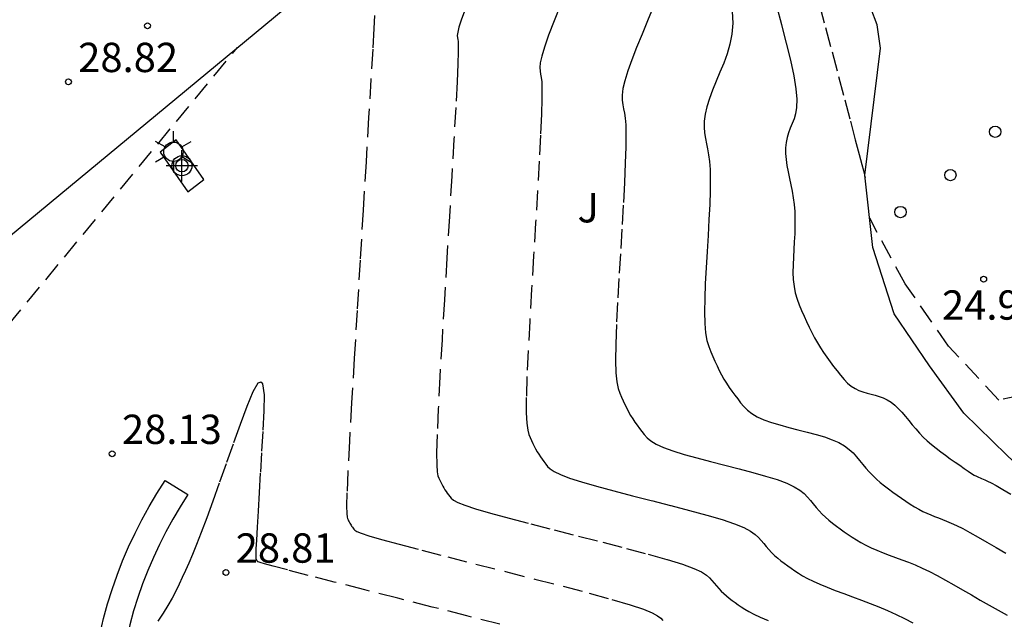
# Model space of a CAD drawing. Units: metres. Extents: x 583444 to 583794, y 4794290 to 4794541.
# Drawn here: x 583494 to 583519, y 4794444 to 4794459 of the extents above; entities that cross this region are included whole.
import ezdxf

# ---------------------------------------------------------------- set-up
doc = ezdxf.new("R2010")
doc.units = ezdxf.units.M
doc.header["$MEASUREMENT"] = 0
doc.linetypes.add('TRAZOS_NORMALES', pattern=[0.75, 0.5, -0.25])
for name, color, linetype in [('020194', 31, 'TRAZOS_NORMALES'), ('020195', 30, 'TRAZOS_NORMALES'), ('020204', 9, 'Continuous'), ('020308', 9, 'Continuous'), ('060108', 9, 'Continuous'), ('060113', 4, 'Continuous'), ('060121', 9, 'Continuous'), ('100116', 71, 'Continuous'), ('100302', 7, 'Continuous'), ('250203', 9, 'Continuous'), ('260202', 9, 'Continuous'), ('260207', 1, 'Continuous'), ('Centroides', 1, 'Continuous')]:
    doc.layers.add(name, color=color, linetype=linetype)
doc.styles.add('ARIAL', font='arial.ttf', dxfattribs={"height": 1})

# ---------------------------------------------------------------- blocks, each defined once
blk = doc.blocks.new('Centroide')
for points in [[(0, -0.402), (0, 0.402)], [(0.402, 0), (-0.402, 0)]]:
    blk.add_lwpolyline(points)
for radius in [0.256, 0.159]:
    blk.add_circle((0, 0), radius)
blk = doc.blocks.new('HUEPIV')
blk.add_circle((0, 0), 0.145)
blk = doc.blocks.new('FAROLJ')
for p, q in [((0, 0.248), (0, 0.528)), ((-0.215, 0.124), (-0.458, 0.264)), ((0.215, 0.124), (0.458, 0.264)), ((-0.215, -0.124), (-0.458, -0.264)), ((0, -0.248), (0, -0.528)), ((0.215, -0.124), (0.458, -0.264))]:
    blk.add_line(p, q)
blk.add_circle((0, 0), 0.248)
blk = doc.blocks.new('COTAPU')
blk.add_circle((0, 0), 0.075)

msp = doc.modelspace()

# ---------------------------------------------------------------- linework, layer by layer
at = {"layer": '020194'}
for points, elevation in [([(583510.149, 4794459.339), (583510.006, 4794458.994), (583509.862, 4794458.649), (583509.725, 4794458.313), (583509.601, 4794457.997), (583509.497, 4794457.71), (583509.42, 4794457.462), (583509.374, 4794457.259), (583509.355, 4794457.095), (583509.355, 4794456.96), (583509.369, 4794456.844), (583509.39, 4794456.738), (583509.412, 4794456.63), (583509.431, 4794456.501), (583509.445, 4794456.329), (583509.452, 4794456.094), (583509.449, 4794455.773), (583509.435, 4794455.353), (583509.412, 4794454.848), (583509.381, 4794454.279), (583509.346, 4794453.667), (583509.308, 4794453.034), (583509.27, 4794452.401), (583509.235, 4794451.79), (583509.208, 4794451.222), (583509.19, 4794450.719), (583509.185, 4794450.301), (583509.195, 4794449.985), (583509.219, 4794449.755), (583509.253, 4794449.59), (583509.293, 4794449.468), (583509.336, 4794449.367), (583509.381, 4794449.271), (583509.425, 4794449.175), (583509.471, 4794449.08), (583509.519, 4794448.987), (583509.57, 4794448.898), (583509.623, 4794448.811), (583509.679, 4794448.728), (583509.736, 4794448.646), (583509.795, 4794448.566), (583509.855, 4794448.487), (583509.916, 4794448.407), (583509.99, 4794448.327), (583510.088, 4794448.246), (583510.223, 4794448.164), (583510.408, 4794448.079), (583510.649, 4794447.991), (583510.939, 4794447.902), (583511.266, 4794447.81), (583511.618, 4794447.718), (583511.981, 4794447.625), (583512.345, 4794447.532), (583512.697, 4794447.439), (583513.026, 4794447.347), (583513.319, 4794447.255), (583513.566, 4794447.164), (583513.758, 4794447.074), (583513.902, 4794446.984), (583514.012, 4794446.896), (583514.098, 4794446.808), (583514.172, 4794446.72), (583514.245, 4794446.632), (583514.318, 4794446.544), (583514.394, 4794446.459), (583514.474, 4794446.375), (583514.557, 4794446.293), (583514.647, 4794446.215), (583514.74, 4794446.14), (583514.837, 4794446.067), (583514.936, 4794445.994), (583515.037, 4794445.923), (583515.138, 4794445.852), (583515.241, 4794445.781), (583515.349, 4794445.711), (583515.465, 4794445.643), (583515.591, 4794445.576), (583515.728, 4794445.511), (583515.875, 4794445.448), (583516.03, 4794445.386), (583516.19, 4794445.325), (583516.352, 4794445.265), (583516.515, 4794445.204), (583516.68, 4794445.14), (583516.851, 4794445.071), (583517.029, 4794444.993), (583517.217, 4794444.903), (583517.417, 4794444.801), (583517.627, 4794444.687), (583517.845, 4794444.564), (583518.068, 4794444.435), (583518.292, 4794444.304), (583518.518, 4794444.172), (583518.745, 4794444.042), (583518.973, 4794443.915), (583519.204, 4794443.791)], 26.639), ([(583513.304, 4794459.379), (583513.432, 4794458.894), (583513.553, 4794458.424), (583513.659, 4794457.984), (583513.744, 4794457.589), (583513.801, 4794457.253), (583513.825, 4794456.986), (583513.82, 4794456.778), (583513.794, 4794456.616), (583513.754, 4794456.482), (583513.706, 4794456.364), (583513.658, 4794456.248), (583513.614, 4794456.13), (583513.576, 4794456.008), (583513.548, 4794455.88), (583513.533, 4794455.744), (583513.534, 4794455.6), (583513.548, 4794455.447), (583513.572, 4794455.289), (583513.602, 4794455.127), (583513.636, 4794454.963), (583513.67, 4794454.798), (583513.702, 4794454.632), (583513.731, 4794454.463), (583513.754, 4794454.29), (583513.769, 4794454.111), (583513.776, 4794453.926), (583513.776, 4794453.736), (583513.77, 4794453.541), (583513.76, 4794453.343), (583513.748, 4794453.144), (583513.737, 4794452.945), (583513.728, 4794452.748), (583513.726, 4794452.556), (583513.733, 4794452.371), (583513.752, 4794452.195), (583513.785, 4794452.03), (583513.831, 4794451.874), (583513.885, 4794451.725), (583513.946, 4794451.581), (583514.01, 4794451.439), (583514.075, 4794451.298), (583514.14, 4794451.157), (583514.207, 4794451.019), (583514.277, 4794450.884), (583514.351, 4794450.752), (583514.429, 4794450.626), (583514.51, 4794450.504), (583514.595, 4794450.385), (583514.681, 4794450.268), (583514.767, 4794450.152), (583514.855, 4794450.036), (583514.943, 4794449.925), (583515.032, 4794449.82), (583515.123, 4794449.726), (583515.217, 4794449.647), (583515.315, 4794449.584), (583515.415, 4794449.535), (583515.517, 4794449.497), (583515.621, 4794449.466), (583515.725, 4794449.439), (583515.83, 4794449.412), (583515.934, 4794449.382), (583516.036, 4794449.345), (583516.137, 4794449.298), (583516.235, 4794449.239), (583516.33, 4794449.164), (583516.422, 4794449.076), (583516.513, 4794448.979), (583516.603, 4794448.874), (583516.691, 4794448.767), (583516.78, 4794448.66), (583516.87, 4794448.553), (583516.963, 4794448.447), (583517.061, 4794448.345), (583517.163, 4794448.245), (583517.272, 4794448.15), (583517.387, 4794448.057), (583517.506, 4794447.967), (583517.627, 4794447.879), (583517.75, 4794447.791), (583517.873, 4794447.704), (583517.992, 4794447.621), (583518.104, 4794447.543), (583518.206, 4794447.473), (583518.294, 4794447.416), (583518.366, 4794447.372), (583518.425, 4794447.34), (583518.473, 4794447.317), (583518.514, 4794447.3), (583518.551, 4794447.286), (583518.59, 4794447.271), (583518.637, 4794447.251), (583518.703, 4794447.219), (583518.795, 4794447.171), (583518.924, 4794447.101), (583519.095, 4794447.004), (583519.302, 4794446.885)], 25.639), ([(583514.4, 4794459.425), (583514.56, 4794458.822), (583514.726, 4794458.197), (583514.891, 4794457.572), (583515.049, 4794456.972), (583515.195, 4794456.423), (583515.32, 4794455.949), (583515.419, 4794455.575), (583515.486, 4794455.319), (583515.527, 4794455.164), (583515.548, 4794455.084), (583515.556, 4794455.054), (583515.557, 4794455.049), (583515.556, 4794455.049), (583515.556, 4794455.048), (583515.556, 4794455.046), (583515.557, 4794455.044), (583515.557, 4794455.04), (583515.558, 4794455.035), (583515.559, 4794455.029), (583515.561, 4794455.022), (583515.563, 4794455.014), (583515.564, 4794455.005), (583515.566, 4794454.997), (583515.568, 4794454.989), (583515.57, 4794454.981), (583515.571, 4794454.977)], 25.14), ([(583503.016, 4794459.129), (583502.999, 4794458.799), (583502.969, 4794458.265), (583502.924, 4794457.493), (583502.866, 4794456.516), (583502.798, 4794455.385), (583502.724, 4794454.153), (583502.647, 4794452.869), (583502.57, 4794451.586), (583502.496, 4794450.352), (583502.43, 4794449.22), (583502.375, 4794448.239), (583502.334, 4794447.461), (583502.311, 4794446.918), (583502.302, 4794446.576), (583502.304, 4794446.387), (583502.313, 4794446.298), (583502.326, 4794446.26), (583502.339, 4794446.23), (583502.353, 4794446.2), (583502.367, 4794446.171), (583502.382, 4794446.143), (583502.397, 4794446.115), (583502.414, 4794446.089), (583502.431, 4794446.063), (583502.449, 4794446.038), (583502.467, 4794446.013), (583502.485, 4794445.989), (583502.508, 4794445.963), (583502.561, 4794445.931), (583502.673, 4794445.885), (583502.874, 4794445.82), (583503.193, 4794445.727), (583503.65, 4794445.602), (583504.225, 4794445.451), (583504.889, 4794445.28), (583505.612, 4794445.095), (583506.365, 4794444.903), (583507.118, 4794444.711), (583507.843, 4794444.525), (583508.511, 4794444.349), (583509.093, 4794444.19), (583509.562, 4794444.052), (583509.899, 4794443.939), (583510.122, 4794443.847), (583510.26, 4794443.772), (583510.341, 4794443.707), (583510.394, 4794443.648)], 28.139), ([(583505.322, 4794459.244), (583505.234, 4794459.007), (583505.177, 4794458.83), (583505.146, 4794458.706), (583505.134, 4794458.62), (583505.136, 4794458.561), (583505.144, 4794458.514), (583505.153, 4794458.463), (583505.159, 4794458.37), (583505.159, 4794458.196), (583505.15, 4794457.897), (583505.129, 4794457.434), (583505.094, 4794456.779), (583505.048, 4794455.96), (583504.993, 4794455.016), (583504.931, 4794453.991), (583504.867, 4794452.924), (583504.803, 4794451.857), (583504.743, 4794450.832), (583504.689, 4794449.887), (583504.646, 4794449.066), (583504.618, 4794448.408), (583504.605, 4794447.94), (583504.607, 4794447.636), (583504.62, 4794447.454), (583504.639, 4794447.355), (583504.663, 4794447.296), (583504.686, 4794447.244), (583504.71, 4794447.192), (583504.735, 4794447.141), (583504.761, 4794447.091), (583504.788, 4794447.043), (583504.817, 4794446.996), (583504.847, 4794446.951), (583504.878, 4794446.907), (583504.91, 4794446.864), (583504.942, 4794446.821), (583504.978, 4794446.778), (583505.037, 4794446.73), (583505.145, 4794446.672), (583505.324, 4794446.601), (583505.598, 4794446.511), (583505.983, 4794446.399), (583506.463, 4794446.268), (583507.015, 4794446.123), (583507.614, 4794445.969), (583508.237, 4794445.81), (583508.861, 4794445.652), (583509.461, 4794445.496), (583510.016, 4794445.348), (583510.502, 4794445.211), (583510.897, 4794445.089), (583511.185, 4794444.984), (583511.382, 4794444.893), (583511.511, 4794444.813), (583511.593, 4794444.741), (583511.653, 4794444.672), (583511.709, 4794444.604), (583511.766, 4794444.536), (583511.825, 4794444.47), (583511.887, 4794444.405), (583511.952, 4794444.342), (583512.021, 4794444.281), (583512.093, 4794444.223), (583512.168, 4794444.166), (583512.245, 4794444.11), (583512.323, 4794444.055), (583512.402, 4794443.999), (583512.49, 4794443.942), (583512.594, 4794443.88), (583512.724, 4794443.812), (583512.887, 4794443.735), (583513.09, 4794443.65)], 27.639), ([(583512.168, 4794459.229), (583512.183, 4794458.93), (583512.163, 4794458.652), (583512.112, 4794458.393), (583512.039, 4794458.147), (583511.952, 4794457.911), (583511.856, 4794457.679), (583511.76, 4794457.448), (583511.669, 4794457.221), (583511.588, 4794457.003), (583511.522, 4794456.795), (583511.476, 4794456.603), (583511.454, 4794456.429), (583511.451, 4794456.271), (583511.463, 4794456.124), (583511.486, 4794455.986), (583511.513, 4794455.85), (583511.541, 4794455.714), (583511.567, 4794455.567), (583511.588, 4794455.396), (583511.603, 4794455.192), (583511.609, 4794454.942), (583511.606, 4794454.64), (583511.594, 4794454.292), (583511.575, 4794453.91), (583511.553, 4794453.505), (583511.528, 4794453.089), (583511.503, 4794452.673), (583511.482, 4794452.269), (583511.467, 4794451.889), (583511.461, 4794451.545), (583511.468, 4794451.248), (583511.49, 4794451.008), (583511.525, 4794450.815), (583511.569, 4794450.658), (583511.62, 4794450.525), (583511.673, 4794450.403), (583511.728, 4794450.284), (583511.783, 4794450.166), (583511.839, 4794450.049), (583511.898, 4794449.936), (583511.96, 4794449.825), (583512.026, 4794449.719), (583512.094, 4794449.616), (583512.165, 4794449.515), (583512.238, 4794449.417), (583512.311, 4794449.319), (583512.385, 4794449.222), (583512.466, 4794449.126), (583512.56, 4794449.033), (583512.673, 4794448.945), (583512.812, 4794448.863), (583512.982, 4794448.787), (583513.177, 4794448.718), (583513.392, 4794448.654), (583513.619, 4794448.592), (583513.853, 4794448.532), (583514.087, 4794448.472), (583514.315, 4794448.41), (583514.531, 4794448.346), (583514.728, 4794448.277), (583514.9, 4794448.201), (583515.044, 4794448.119), (583515.162, 4794448.03), (583515.262, 4794447.937), (583515.35, 4794447.841), (583515.432, 4794447.743), (583515.512, 4794447.646), (583515.594, 4794447.549), (583515.679, 4794447.453), (583515.767, 4794447.36), (583515.86, 4794447.269), (583515.96, 4794447.182), (583516.064, 4794447.099), (583516.171, 4794447.017), (583516.282, 4794446.937), (583516.393, 4794446.857), (583516.505, 4794446.778), (583516.616, 4794446.701), (583516.727, 4794446.627), (583516.836, 4794446.558), (583516.943, 4794446.496), (583517.047, 4794446.442), (583517.15, 4794446.394), (583517.251, 4794446.352), (583517.352, 4794446.313), (583517.451, 4794446.275), (583517.552, 4794446.238), (583517.659, 4794446.196), (583517.777, 4794446.145), (583517.912, 4794446.082), (583518.071, 4794446.002), (583518.256, 4794445.902), (583518.465, 4794445.786), (583518.69, 4794445.657), (583518.928, 4794445.519), (583519.17, 4794445.377)], 26.139), ([(583488.397, 4794444.852), (583499.508, 4794458.31)], 28.639), ([(583524.497, 4794455.375), (583524.498, 4794455.121), (583524.534, 4794454.925), (583525.038, 4794453.42), (583522.962, 4794451.122), (583523.284, 4794449.323), (583522.529, 4794450.026), (583518.994, 4794449.291), (583517.708, 4794450.672), (583516.6, 4794452.263), (583515.689, 4794453.942)], 25.14), ([(583506.225, 4794443.554), (583505.376, 4794443.771), (583504.493, 4794443.996), (583503.611, 4794444.221), (583502.764, 4794444.436), (583501.987, 4794444.634), (583501.317, 4794444.806), (583500.788, 4794444.943), (583500.424, 4794445.038), (583500.201, 4794445.099), (583500.085, 4794445.133), (583500.039, 4794445.149), (583500.029, 4794445.156), (583500.024, 4794445.162), (583500.019, 4794445.169), (583500.015, 4794445.175), (583500.011, 4794445.181), (583500.007, 4794445.188), (583500.003, 4794445.195), (583499.999, 4794445.202), (583499.996, 4794445.209), (583499.992, 4794445.216), (583499.989, 4794445.224), (583499.986, 4794445.235), (583499.984, 4794445.267), (583499.985, 4794445.343), (583499.991, 4794445.483), (583500.002, 4794445.708), (583500.02, 4794446.035), (583500.044, 4794446.446), (583500.072, 4794446.923), (583500.103, 4794447.442), (583500.136, 4794447.983), (583500.167, 4794448.52), (583500.19, 4794449.016), (583500.196, 4794449.427), (583500.159, 4794449.71), (583500.103, 4794449.751), (583500.03, 4794449.725), (583499.901, 4794449.5), (583499.748, 4794449.125), (583499.578, 4794448.666), (583499.399, 4794448.165), (583499.219, 4794447.66), (583499.044, 4794447.167), (583498.876, 4794446.702), (583498.721, 4794446.276), (583498.581, 4794445.904), (583498.46, 4794445.593), (583498.355, 4794445.337), (583498.262, 4794445.12), (583498.177, 4794444.93), (583498.095, 4794444.753), (583498.014, 4794444.578), (583497.929, 4794444.402), (583497.835, 4794444.222), (583497.73, 4794444.035), (583497.608, 4794443.841), (583497.468, 4794443.637)], 28.64)]:
    msp.add_lwpolyline(points, dxfattribs=dict(at, elevation=elevation))
at = {"layer": '020195', "elevation": 27.139}
msp.add_lwpolyline([(583507.78, 4794459.405), (583507.613, 4794458.992), (583507.472, 4794458.626), (583507.363, 4794458.321), (583507.294, 4794458.089), (583507.258, 4794457.919), (583507.247, 4794457.796), (583507.253, 4794457.703), (583507.267, 4794457.626), (583507.282, 4794457.547), (583507.295, 4794457.436), (583507.302, 4794457.262), (583507.301, 4794456.995), (583507.289, 4794456.604), (583507.265, 4794456.066), (583507.23, 4794455.404), (583507.187, 4794454.647), (583507.139, 4794453.829), (583507.087, 4794452.979), (583507.037, 4794452.129), (583506.989, 4794451.311), (583506.948, 4794450.555), (583506.918, 4794449.892), (583506.901, 4794449.355), (583506.9, 4794448.963), (583506.913, 4794448.696), (583506.936, 4794448.522), (583506.966, 4794448.411), (583507, 4794448.332), (583507.033, 4794448.257), (583507.068, 4794448.183), (583507.103, 4794448.11), (583507.14, 4794448.039), (583507.179, 4794447.97), (583507.22, 4794447.904), (583507.263, 4794447.839), (583507.307, 4794447.777), (583507.352, 4794447.715), (583507.398, 4794447.654), (583507.447, 4794447.593), (583507.514, 4794447.529), (583507.617, 4794447.459), (583507.774, 4794447.382), (583508.003, 4794447.295), (583508.316, 4794447.195), (583508.701, 4794447.085), (583509.14, 4794446.967), (583509.616, 4794446.844), (583510.109, 4794446.718), (583510.603, 4794446.592), (583511.079, 4794446.468), (583511.521, 4794446.347), (583511.911, 4794446.233), (583512.231, 4794446.126), (583512.471, 4794446.029), (583512.642, 4794445.939), (583512.761, 4794445.855), (583512.846, 4794445.774), (583512.913, 4794445.696), (583512.977, 4794445.618), (583513.042, 4794445.54), (583513.11, 4794445.464), (583513.18, 4794445.39), (583513.255, 4794445.318), (583513.334, 4794445.248), (583513.417, 4794445.181), (583513.503, 4794445.116), (583513.591, 4794445.052), (583513.68, 4794444.989), (583513.77, 4794444.925), (583513.865, 4794444.861), (583513.972, 4794444.795), (583514.095, 4794444.727), (583514.239, 4794444.656), (583514.409, 4794444.58), (583514.601, 4794444.502), (583514.809, 4794444.42), (583515.028, 4794444.338), (583515.252, 4794444.254), (583515.477, 4794444.17), (583515.702, 4794444.085), (583515.925, 4794443.997), (583516.146, 4794443.904), (583516.364, 4794443.805), (583516.578, 4794443.699), (583516.79, 4794443.587)], dxfattribs=at)
at = {"layer": '060108', "flags": 128}
msp.add_lwpolyline([(583542.016, 4794429.778), (583541.227, 4794429.853), (583540.123, 4794430.145), (583538.092, 4794431.593), (583535.591, 4794433.29), (583533.095, 4794435.277), (583529.966, 4794438.278), (583527.281, 4794440.942), (583523.51, 4794443.97), (583521.436, 4794445.764), (583519.2, 4794447.882), (583518.102, 4794448.953), (583517.223, 4794450.165), (583516.314, 4794451.498), (583515.773, 4794453.194), (583515.564, 4794455.044), (583515.965, 4794458.29), (583515.879, 4794458.894), (583515.717, 4794459.315), (583515.47, 4794459.881), (583515.164, 4794460.328), (583514.303, 4794461.186), (583512.731, 4794462.675), (583508.586, 4794465.723)], dxfattribs=at)
at = {"layer": '060113', "flags": 128}
for points in [[(583497.658, 4794447.23), (583498.242, 4794446.872), (583498.038, 4794446.555), (583497.852, 4794446.242), (583497.675, 4794445.922), (583497.51, 4794445.596), (583497.355, 4794445.265), (583497.212, 4794444.929), (583497.08, 4794444.588), (583496.96, 4794444.243), (583496.851, 4794443.895), (583496.754, 4794443.542), (583496.669, 4794443.187), (583496.597, 4794442.831), (583496.519, 4794442.358), (583496.462, 4794441.884), (583496.427, 4794441.408), (583496.412, 4794440.93), (583496.418, 4794440.453), (583496.448, 4794439.461), (583489.513, 4794436.193)], [(583489.837, 4794437.122), (583495.755, 4794439.91), (583495.726, 4794440.416), (583495.719, 4794440.924), (583495.735, 4794441.431), (583495.773, 4794441.938), (583495.833, 4794442.442), (583495.915, 4794442.943), (583495.993, 4794443.323), (583496.083, 4794443.701), (583496.186, 4794444.075), (583496.302, 4794444.446), (583496.43, 4794444.813), (583496.57, 4794445.175), (583496.722, 4794445.532), (583496.886, 4794445.884), (583497.062, 4794446.23), (583497.25, 4794446.57), (583497.448, 4794446.904), (583497.658, 4794447.23)]]:
    msp.add_lwpolyline(points, dxfattribs=at)
at = {"layer": '060121', "flags": 128}
msp.add_lwpolyline([(583497.938, 4794455.945), (583497.533, 4794455.633), (583498.242, 4794454.619), (583498.646, 4794454.93), (583497.938, 4794455.945)], dxfattribs=at)
at = {"layer": '100116', "flags": 128}
msp.add_lwpolyline([(583470.322, 4794434.167), (583501.721, 4794460.141)], dxfattribs=at)

# ---------------------------------------------------------------- block references
at = {"layer": '020204', "rotation": 359.9987685839998}
for p in [(583497.205, 4794458.866, 28.688), (583495.182, 4794457.432, 28.816), (583518.606, 4794452.382, 24.974), (583496.302, 4794447.917, 28.13), (583499.213, 4794444.88, 28.806)]:
    msp.add_blockref('COTAPU', p, dxfattribs=at)
at = {"layer": '250203', "rotation": 359.9987685839998}
msp.add_blockref('FAROLJ', (583497.869, 4794455.642), dxfattribs=at)
at = {"layer": '260202', "rotation": 359.9987685839998}
msp.add_blockref('HUEPIV', (583516.477, 4794454.102), dxfattribs=at)
at = {"layer": '260207', "rotation": 359.9987685839998}
for p in [(583518.901, 4794456.155), (583517.755, 4794455.047)]:
    msp.add_blockref('HUEPIV', p, dxfattribs=at)
at = {"layer": 'Centroides', "rotation": 359.9987685839998}
msp.add_blockref('Centroide', (583498.087, 4794455.286), dxfattribs=at)

# ---------------------------------------------------------------- texts
at = {"layer": '020308', "style": 'ARIAL'}
for s, p in [('28.82', (583495.432, 4794457.682)), ('24.97', (583517.54, 4794451.347)), ('28.13', (583496.552, 4794448.167)), ('28.81', (583499.463, 4794445.13))]:
    msp.add_text(s, height=0.75, rotation=359.9988, dxfattribs=at).set_placement(p)
at = {"layer": '100302', "style": 'ARIAL'}
msp.add_text('J', height=0.75, rotation=359.9988, dxfattribs=at).set_placement((583508.21, 4794453.835))

doc.saveas('drawing.dxf')
